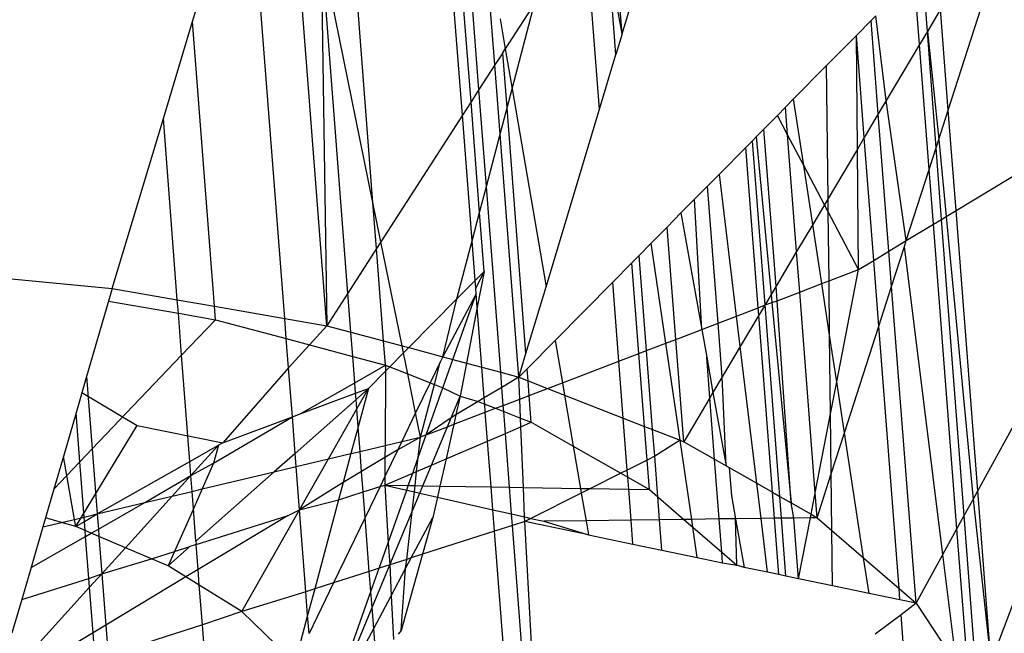
# Model space of a CAD drawing. Units: millimetres. Extents: x 29655 to 30493, y -91333 to -88108.
# Drawn here: x 30082 to 30082, y -91069 to -91069 of the extents above; entities that cross this region are included whole.
import ezdxf

# ---------------------------------------------------------------- set-up
doc = ezdxf.new("R2010")
doc.units = ezdxf.units.MM
doc.header["$LTSCALE"] = 2
doc.layers.add('Strefa Bezpieczna', color=9, linetype='Continuous')
doc.styles.get("Standard").update_dxf_attribs({"font": 'arial.ttf'})
doc.dimstyles.get("Standard").update_dxf_attribs({"dimtxt": 10, "dimasz": 8, "dimexe": 0.18, "dimexo": 0.0625, "dimgap": 10, "dimtad": 0, "dimdec": 0, "dimrnd": 0.5, "dimzin": 0, "dimdsep": 46, "dimtxsty": 'Standard', "dimcen": 0.09, "dimse1": 1, "dimse2": 1, "dimadec": 0, "dimazin": 0, "dimtfac": 1, "dimtdec": 4, "dimtofl": 0, "dimtmove": 0, "dimatfit": 3, "dimfxl": 1, "dimtolj": 1, "dimtzin": 0, "dimarcsym": 0})

# ---------------------------------------------------------------- blocks, each defined once
blk = doc.blocks.new('*D1808')
at = {"layer": 'Defpoints', "color": 0}
for p in [(30358.28395, -88224.1479), (29661.3507, -91332.8092), (30358.28395, -91332.8092)]:
    blk.add_point(p, dxfattribs=at)
at = {"layer": 'Strefa Bezpieczna', "color": 0, "lineweight": -2, "ltscale": 2}
for p, q in [((29661.3507, -88232.1479), (29661.3507, -89753.55855)), ((29661.3507, -91324.8092), (29661.3507, -89803.39855))]:
    blk.add_line(p, q, dxfattribs=at)
at = {"layer": 'Strefa Bezpieczna', "color": 0}
for points in [[(29662.68403, -88232.1479), (29660.01737, -88232.1479), (29661.3507, -88224.1479)], [(29660.01737, -91324.8092), (29662.68403, -91324.8092), (29661.3507, -91332.8092)]]:
    blk.add_solid(points, dxfattribs=at)
at = {"layer": 'Strefa Bezpieczna', "color": 0, "ltscale": 2, "insert": (29661.3507, -89778.47855), "char_height": 10, "attachment_point": 5, "rotation": 90}
blk.add_mtext('\\A1;3109', dxfattribs=at)

msp = doc.modelspace()

# ---------------------------------------------------------------- linework, layer by layer
for p, q in [((30081.90513, -91068.89704), (30081.88928, -91068.69147)), ((30081.9116, -91068.88701), (30081.89623, -91068.68766)), ((30081.89813, -91068.90791), (30081.88176, -91068.6956)), ((30082.29445, -91068.90376), (30082.35798, -91068.70626)), ((30082.02835, -91068.84136), (30082.01902, -91068.72027)), ((30081.82515, -91068.97917), (30081.80635, -91068.73533)), ((30081.92456, -91068.86688), (30081.91572, -91068.75216)), ((30082.00986, -91068.90295), (30081.99826, -91068.75249)), ((30081.78754, -91069.07957), (30081.76313, -91068.76302)), ((30081.78294, -91068.77132), (30081.78754, -91069.07957)), ((30081.82515, -91068.97917), (30081.78294, -91068.77132)), ((30081.80466, -91069.053), (30081.78294, -91068.77132)), ((30081.75321, -91069.07362), (30081.73079, -91068.78284)), ((30082.02835, -91068.84136), (30082.01696, -91068.77705)), ((30082.02323, -91068.85841), (30082.01696, -91068.77705)), ((30082.27735, -91068.83945), (30082.27344, -91068.788)), ((30082.02835, -91068.84136), (30082.04214, -91068.79545)), ((30082.27099, -91068.85016), (30082.26673, -91068.79481)), ((30081.67802, -91068.83127), (30081.6861, -91068.8044)), ((30081.95691, -91068.81667), (30081.93308, -91068.85366)), ((30081.93864, -91068.8862), (30081.95691, -91068.81667)), ((30082.2881, -91068.82134), (30082.27735, -91068.83945)), ((30082.29445, -91068.90376), (30082.2881, -91068.82134)), ((30081.65418, -91068.91057), (30081.67802, -91068.83127)), ((30081.69594, -91069.0637), (30081.67802, -91068.83127)), ((30081.92891, -91068.8293), (30081.93308, -91068.85366)), ((30082.21947, -91068.84269), (30082.23146, -91068.83053)), ((30082.23146, -91068.83053), (30082.23526, -91068.82669)), ((30082.23735, -91068.90684), (30082.23146, -91068.83053)), ((30082.24386, -91068.89586), (30082.23526, -91068.82669)), ((30082.27735, -91068.83945), (30082.27099, -91068.85016)), ((30082.28457, -91068.93448), (30082.27735, -91068.83945)), ((30082.27735, -91068.83945), (30082.28673, -91068.92777)), ((30082.02835, -91068.84136), (30082.02323, -91068.85841)), ((30082.19511, -91068.86737), (30082.21947, -91068.84269)), ((30082.22031, -91068.93554), (30082.21947, -91068.84269)), ((30082.2259, -91068.92612), (30082.21947, -91068.84269)), ((30081.93103, -91068.85683), (30081.93308, -91068.85366)), ((30081.93308, -91068.85366), (30081.93864, -91068.8862)), ((30082.27099, -91068.85016), (30082.24386, -91068.89586)), ((30082.27886, -91068.95222), (30082.27099, -91068.85016)), ((30081.93103, -91068.85683), (30081.92456, -91068.86688)), ((30081.93451, -91068.90193), (30081.93103, -91068.85683)), ((30082.00986, -91068.90295), (30082.02323, -91068.85841)), ((30081.92456, -91068.86688), (30081.9116, -91068.88701)), ((30081.92891, -91068.92325), (30081.92456, -91068.86688)), ((30082.1683, -91068.89454), (30082.19511, -91068.86737)), ((30082.19637, -91068.97588), (30082.19511, -91068.86737)), ((30082.30077, -91068.9857), (30082.49313, -91068.86942)), ((30081.9116, -91068.88701), (30081.90513, -91068.89704)), ((30081.91769, -91068.96598), (30081.9116, -91068.88701)), ((30081.93451, -91068.90193), (30081.93864, -91068.8862)), ((30081.93864, -91068.8862), (30081.96631, -91069.04796)), ((30082.16167, -91068.90126), (30082.1683, -91068.89454)), ((30082.17658, -91068.94891), (30082.1683, -91068.89454)), ((30082.24386, -91068.89586), (30082.23735, -91068.90684)), ((30082.26021, -91069.01021), (30082.24386, -91068.89586)), ((30081.90513, -91068.89704), (30081.89813, -91068.90791)), ((30081.91209, -91068.98727), (30081.90513, -91068.89704)), ((30081.92891, -91068.92325), (30081.93451, -91068.90193)), ((30081.94997, -91069.10239), (30081.93451, -91068.90193)), ((30081.96631, -91069.04796), (30082.00986, -91068.90295)), ((30082.15505, -91068.90796), (30082.16167, -91068.90126)), ((30082.16341, -91068.92385), (30082.16167, -91068.90126)), ((30082.28673, -91068.92777), (30082.29445, -91068.90376)), ((30082.30077, -91068.9857), (30082.29445, -91068.90376)), ((30081.61249, -91069.04923), (30081.65418, -91068.91057)), ((30081.66558, -91069.05843), (30081.65418, -91068.91057)), ((30081.89813, -91068.90791), (30081.83164, -91069.01112)), ((30081.90603, -91069.01035), (30081.89813, -91068.90791)), ((30082.14404, -91068.91911), (30082.15505, -91068.90796)), ((30082.16341, -91068.92385), (30082.15505, -91068.90796)), ((30082.23735, -91068.90684), (30082.2259, -91068.92612)), ((30082.24598, -91069.01881), (30082.23735, -91068.90684)), ((30082.13761, -91068.92563), (30082.14404, -91068.91911)), ((30082.15393, -91069.04738), (30082.14404, -91068.91911)), ((30082.3184, -91069.2144), (30082.48202, -91068.91608)), ((30081.91769, -91068.96598), (30081.92891, -91068.92325)), ((30081.9442, -91069.12159), (30081.92891, -91068.92325)), ((30082.13464, -91068.92864), (30082.13761, -91068.92563)), ((30082.13761, -91068.92563), (30082.14998, -91069.05403)), ((30082.17075, -91069.01904), (30082.16341, -91068.92385)), ((30082.17658, -91068.94891), (30082.16341, -91068.92385)), ((30082.2259, -91068.92612), (30082.22031, -91068.93554)), ((30082.23362, -91069.02628), (30082.2259, -91068.92612)), ((30082.28457, -91068.93448), (30082.28673, -91068.92777)), ((30082.28673, -91068.92777), (30082.29269, -91068.99058)), ((30082.10771, -91068.95592), (30082.12927, -91068.93408)), ((30082.12927, -91068.93408), (30082.13464, -91068.92864)), ((30082.13937, -91069.06508), (30082.12927, -91068.93408)), ((30082.14496, -91069.06249), (30082.13464, -91068.92864)), ((30082.22031, -91068.93554), (30082.19637, -91068.97588)), ((30082.22121, -91069.03378), (30082.22031, -91068.93554)), ((30082.27886, -91068.95222), (30082.28457, -91068.93448)), ((30082.289, -91068.99281), (30082.28457, -91068.93448)), ((30082.1934, -91068.98089), (30082.17658, -91068.94891)), ((30082.18389, -91068.99689), (30082.17658, -91068.94891)), ((30082.26021, -91069.01021), (30082.27886, -91068.95222)), ((30082.2823, -91068.99686), (30082.27886, -91068.95222)), ((30082.09808, -91068.96568), (30082.10771, -91068.95592)), ((30082.12173, -91069.07183), (30082.10771, -91068.95592)), ((30081.91209, -91068.98727), (30081.91769, -91068.96598)), ((30081.92938, -91069.11761), (30081.91769, -91068.96598)), ((30082.08746, -91068.97644), (30082.09808, -91068.96568)), ((30082.1067, -91069.07758), (30082.09808, -91068.96568)), ((30082.07641, -91068.98763), (30082.08746, -91068.97644)), ((30082.09336, -91069.08268), (30082.08746, -91068.97644)), ((30082.19637, -91068.97588), (30082.1934, -91068.98089)), ((30082.19649, -91068.98678), (30082.19637, -91068.97588)), ((30081.82804, -91069.0167), (30081.82515, -91068.97917)), ((30081.83164, -91069.01112), (30081.82515, -91068.97917)), ((30082.1934, -91068.98089), (30082.18389, -91068.99689)), ((30082.19649, -91068.98678), (30082.1934, -91068.98089)), ((30081.90603, -91069.01035), (30081.91209, -91068.98727)), ((30081.91579, -91069.03526), (30081.91209, -91068.98727)), ((30082.06512, -91068.99908), (30082.07641, -91068.98763)), ((30082.07641, -91068.98763), (30082.09336, -91069.08268)), ((30082.22121, -91069.03378), (30082.19649, -91068.98678)), ((30082.19715, -91069.04299), (30082.19649, -91068.98678)), ((30082.289, -91068.99281), (30082.29269, -91068.99058)), ((30082.29269, -91068.99058), (30082.30077, -91068.9857)), ((30082.29269, -91068.99058), (30082.31462, -91069.2213)), ((30082.3184, -91069.2144), (30082.30077, -91068.9857)), ((30082.05203, -91069.01234), (30082.06512, -91068.99908)), ((30082.07219, -91069.09078), (30082.06512, -91068.99908)), ((30082.18389, -91068.99689), (30082.17075, -91069.01904)), ((30082.19126, -91069.04524), (30082.18389, -91068.99689)), ((30082.26021, -91069.01021), (30082.2823, -91068.99686)), ((30082.2823, -91068.99686), (30082.289, -91068.99281)), ((30082.30146, -91069.2453), (30082.2823, -91068.99686)), ((30082.30735, -91069.23455), (30082.289, -91068.99281)), ((30082.46049, -91069.0066), (30082.32916, -91069.35391)), ((30081.83164, -91069.01112), (30081.82804, -91069.0167)), ((30081.84888, -91069.09602), (30081.83164, -91069.01112)), ((30081.89357, -91069.05776), (30081.90603, -91069.01035)), ((30081.90852, -91069.04263), (30081.90603, -91069.01035)), ((30082.0423, -91069.0222), (30082.05203, -91069.01234)), ((30082.06402, -91069.0939), (30082.05203, -91069.01234)), ((30082.24598, -91069.01881), (30082.26021, -91069.01021)), ((30082.2482, -91069.04754), (30082.25867, -91069.01497)), ((30082.25867, -91069.01497), (30082.26021, -91069.01021)), ((30082.28993, -91069.26631), (30082.25867, -91069.01497)), ((30081.82804, -91069.0167), (30081.80466, -91069.053)), ((30081.83385, -91069.09199), (30081.82804, -91069.0167)), ((30082.03633, -91069.02824), (30082.0423, -91069.0222)), ((30082.04829, -91069.09992), (30082.0423, -91069.0222)), ((30082.17075, -91069.01904), (30082.15393, -91069.04738)), ((30082.1733, -91069.05211), (30082.17075, -91069.01904)), ((30082.23362, -91069.02628), (30082.24598, -91069.01881)), ((30082.2482, -91069.04754), (30082.24598, -91069.01881)), ((30081.42355, -91069.03133), (30081.61249, -91069.04923)), ((30082.02074, -91069.04404), (30082.03633, -91069.02824)), ((30082.04204, -91069.10231), (30082.03633, -91069.02824)), ((30082.22121, -91069.03378), (30082.23362, -91069.02628)), ((30082.23776, -91069.07998), (30082.23362, -91069.02628)), ((30081.90852, -91069.04263), (30081.91579, -91069.03526)), ((30081.90903, -91069.04926), (30081.91579, -91069.03526)), ((30081.91579, -91069.03526), (30081.9102, -91069.06442)), ((30082.19715, -91069.04299), (30082.22121, -91069.03378)), ((30082.20347, -91069.12533), (30082.22121, -91069.03378)), ((30081.89357, -91069.05776), (30081.90852, -91069.04263)), ((30081.90903, -91069.04926), (30081.90852, -91069.04263)), ((30081.94997, -91069.10239), (30081.96631, -91069.04796)), ((30081.97378, -91069.09162), (30082.02074, -91069.04404)), ((30082.02571, -91069.10855), (30082.02074, -91069.04404)), ((30082.15393, -91069.04738), (30082.14998, -91069.05403)), ((30082.15484, -91069.05917), (30082.15393, -91069.04738)), ((30082.1733, -91069.05211), (30082.19126, -91069.04524)), ((30082.19126, -91069.04524), (30082.19715, -91069.04299)), ((30082.19766, -91069.08721), (30082.19126, -91069.04524)), ((30082.19766, -91069.08721), (30082.19715, -91069.04299)), ((30082.23776, -91069.07998), (30082.2482, -91069.04754)), ((30082.26813, -91069.30606), (30082.2482, -91069.04754)), ((30081.61249, -91069.04923), (30081.60949, -91069.05955)), ((30081.61249, -91069.04923), (30081.66558, -91069.05843)), ((30081.80466, -91069.053), (30081.78754, -91069.07957)), ((30081.80711, -91069.08482), (30081.80466, -91069.053)), ((30081.90935, -91069.05347), (30081.88213, -91069.10494)), ((30081.89037, -91069.10715), (30081.90935, -91069.05347)), ((30081.90935, -91069.05347), (30081.90903, -91069.04926)), ((30081.9102, -91069.06442), (30081.90935, -91069.05347)), ((30082.14998, -91069.05403), (30082.14496, -91069.06249)), ((30082.14998, -91069.05403), (30082.15063, -91069.06078)), ((30082.15484, -91069.05917), (30082.1733, -91069.05211)), ((30082.18592, -91069.21589), (30082.1733, -91069.05211)), ((30081.60949, -91069.05955), (30081.59159, -91069.1211)), ((30081.60949, -91069.05955), (30081.66643, -91069.06942)), ((30081.66558, -91069.05843), (30081.69594, -91069.0637)), ((30081.66643, -91069.06942), (30081.66558, -91069.05843)), ((30081.69679, -91069.07468), (30081.69594, -91069.0637)), ((30081.69594, -91069.0637), (30081.75321, -91069.07362)), ((30081.85434, -91069.09749), (30081.89357, -91069.05776)), ((30081.88213, -91069.10494), (30081.89357, -91069.05776)), ((30081.9102, -91069.06442), (30081.90143, -91069.11012)), ((30081.91398, -91069.11348), (30081.9102, -91069.06442)), ((30082.13937, -91069.06508), (30082.14496, -91069.06249)), ((30082.14496, -91069.06249), (30082.13983, -91069.07112)), ((30082.14496, -91069.06249), (30082.15063, -91069.06078)), ((30082.15702, -91069.21889), (30082.14496, -91069.06249)), ((30082.15063, -91069.06078), (30082.15484, -91069.05917)), ((30082.15063, -91069.06078), (30082.16637, -91069.22422)), ((30082.16637, -91069.22422), (30082.15484, -91069.05917)), ((30081.66643, -91069.06942), (30081.69679, -91069.07468)), ((30081.66907, -91069.10373), (30081.66643, -91069.06942)), ((30082.1067, -91069.07758), (30082.12173, -91069.07183)), ((30082.12173, -91069.07183), (30082.13937, -91069.06508)), ((30082.12472, -91069.09658), (30082.12173, -91069.07183)), ((30082.13983, -91069.07112), (30082.12472, -91069.09658)), ((30082.13983, -91069.07112), (30082.13937, -91069.06508)), ((30082.15096, -91069.21544), (30082.13983, -91069.07112)), ((30081.66907, -91069.10373), (30081.69679, -91069.07468)), ((30081.69679, -91069.07468), (30081.75449, -91069.09016)), ((30081.75321, -91069.07362), (30081.78754, -91069.07957)), ((30081.75449, -91069.09016), (30081.75321, -91069.07362)), ((30081.78754, -91069.07957), (30081.77335, -91069.09521)), ((30081.78754, -91069.07957), (30081.80711, -91069.08482)), ((30082.09336, -91069.08268), (30082.1067, -91069.07758)), ((30082.11007, -91069.12127), (30082.1067, -91069.07758)), ((30082.2098, -91069.16689), (30082.23776, -91069.07998)), ((30082.25427, -91069.29406), (30082.23776, -91069.07998)), ((30081.80711, -91069.08482), (30081.83385, -91069.09199)), ((30081.80864, -91069.10468), (30081.80711, -91069.08482)), ((30082.07219, -91069.09078), (30082.09336, -91069.08268)), ((30082.09336, -91069.08268), (30082.0974, -91069.10535)), ((30082.1984, -91069.15147), (30082.19766, -91069.08721)), ((30082.20347, -91069.12533), (30082.19766, -91069.08721)), ((30081.75449, -91069.09016), (30081.77335, -91069.09521)), ((30081.75633, -91069.11399), (30081.75449, -91069.09016)), ((30081.77335, -91069.09521), (30081.75633, -91069.11399)), ((30081.77335, -91069.09521), (30081.80864, -91069.10468)), ((30081.83538, -91069.11185), (30081.83385, -91069.09199)), ((30081.83385, -91069.09199), (30081.84888, -91069.09602)), ((30081.85005, -91069.10182), (30081.84888, -91069.09602)), ((30081.84888, -91069.09602), (30081.85434, -91069.09749)), ((30081.95092, -91069.11478), (30081.97378, -91069.09162)), ((30081.97378, -91069.09162), (30081.97968, -91069.12615)), ((30082.04829, -91069.09992), (30082.06402, -91069.0939)), ((30082.06402, -91069.0939), (30082.07219, -91069.09078)), ((30082.07565, -91069.17308), (30082.06402, -91069.0939)), ((30082.07862, -91069.17424), (30082.07219, -91069.09078)), ((30082.12472, -91069.09658), (30082.11007, -91069.12127)), ((30082.13822, -91069.20818), (30082.12472, -91069.09658)), ((30081.59615, -91069.18018), (30081.66907, -91069.10373)), ((30081.67575, -91069.19041), (30081.66907, -91069.10373)), ((30081.80864, -91069.10468), (30081.83538, -91069.11185)), ((30081.8103, -91069.12617), (30081.80864, -91069.10468)), ((30081.83882, -91069.1132), (30081.85005, -91069.10182)), ((30081.85005, -91069.10182), (30081.85434, -91069.09749)), ((30081.85354, -91069.11896), (30081.85005, -91069.10182)), ((30081.85434, -91069.09749), (30081.88213, -91069.10494)), ((30081.88213, -91069.10494), (30081.88005, -91069.10924)), ((30081.88213, -91069.10494), (30081.89037, -91069.10715)), ((30081.9442, -91069.12159), (30081.94997, -91069.10239)), ((30082.02571, -91069.10855), (30082.04204, -91069.10231)), ((30082.04204, -91069.10231), (30082.04829, -91069.09992)), ((30082.04662, -91069.16171), (30082.04204, -91069.10231)), ((30082.05325, -91069.16431), (30082.04829, -91069.09992)), ((30081.8103, -91069.12617), (30081.83538, -91069.11185)), ((30081.83538, -91069.11185), (30081.83535, -91069.11671)), ((30081.83538, -91069.11185), (30081.83882, -91069.1132)), ((30081.88005, -91069.10924), (30081.87188, -91069.12615)), ((30081.87526, -91069.12747), (30081.88005, -91069.10924)), ((30081.88222, -91069.1302), (30081.89037, -91069.10715)), ((30081.89037, -91069.10715), (30081.90143, -91069.11012)), ((30081.90143, -91069.11012), (30081.89626, -91069.13708)), ((30081.90143, -91069.11012), (30081.91398, -91069.11348)), ((30081.97968, -91069.12615), (30082.02571, -91069.10855)), ((30082.02929, -91069.15492), (30082.02571, -91069.10855)), ((30082.0974, -91069.10535), (30082.10251, -91069.134)), ((30082.09994, -91069.13833), (30082.0974, -91069.10535)), ((30081.75633, -91069.11399), (30081.70266, -91069.17508)), ((30081.75941, -91069.15393), (30081.75633, -91069.11399)), ((30081.82141, -91069.13083), (30081.83535, -91069.11671)), ((30081.83535, -91069.11671), (30081.83502, -91069.1773)), ((30081.83535, -91069.11671), (30081.83882, -91069.1132)), ((30081.83882, -91069.1132), (30081.85354, -91069.11896)), ((30081.85999, -91069.15075), (30081.85354, -91069.11896)), ((30081.85354, -91069.11896), (30081.87188, -91069.12615)), ((30081.91398, -91069.11348), (30081.92938, -91069.11761)), ((30081.91591, -91069.13857), (30081.91398, -91069.11348)), ((30081.92938, -91069.11761), (30081.9442, -91069.12159)), ((30081.93033, -91069.12992), (30081.92938, -91069.11761)), ((30081.9442, -91069.12159), (30081.95092, -91069.11478)), ((30081.95167, -91069.12451), (30081.95092, -91069.11478)), ((30081.59159, -91069.1211), (30081.58301, -91069.15062)), ((30081.59159, -91069.1211), (30081.59615, -91069.18018)), ((30081.76592, -91069.1515), (30081.8103, -91069.12617)), ((30081.81096, -91069.13472), (30081.8103, -91069.12617)), ((30081.87188, -91069.12615), (30081.85999, -91069.15075)), ((30081.86398, -91069.1704), (30081.87526, -91069.12747)), ((30081.87188, -91069.12615), (30081.87526, -91069.12747)), ((30081.87526, -91069.12747), (30081.88222, -91069.1302)), ((30081.9442, -91069.12159), (30081.93033, -91069.12992)), ((30081.94492, -91069.13945), (30081.9442, -91069.12159)), ((30081.9442, -91069.12159), (30081.95167, -91069.12451)), ((30081.9526, -91069.13651), (30081.95167, -91069.12451)), ((30081.95167, -91069.12451), (30081.96763, -91069.13076)), ((30081.96763, -91069.13076), (30081.97968, -91069.12615)), ((30081.97968, -91069.12615), (30081.9814, -91069.13616)), ((30082.11007, -91069.12127), (30082.10251, -91069.134)), ((30082.1132, -91069.19393), (30082.11007, -91069.12127)), ((30082.1984, -91069.15147), (30082.20347, -91069.12533)), ((30082.2098, -91069.16689), (30082.20347, -91069.12533)), ((30081.58782, -91069.13408), (30081.63273, -91069.16107)), ((30081.76592, -91069.1515), (30081.81096, -91069.13472)), ((30081.81096, -91069.13472), (30081.82141, -91069.13083)), ((30081.81134, -91069.13975), (30081.81096, -91069.13472)), ((30081.82141, -91069.13083), (30081.81134, -91069.13975)), ((30081.81194, -91069.14753), (30081.82141, -91069.13083)), ((30081.82141, -91069.13083), (30081.81306, -91069.16202)), ((30081.86863, -91069.16862), (30081.88222, -91069.1302)), ((30081.88222, -91069.1302), (30081.89626, -91069.13708)), ((30081.88888, -91069.15479), (30081.89626, -91069.13708)), ((30081.89626, -91069.13708), (30081.8928, -91069.15244)), ((30081.89626, -91069.13708), (30081.91104, -91069.14149)), ((30081.93033, -91069.12992), (30081.91591, -91069.13857)), ((30081.93146, -91069.1446), (30081.93033, -91069.12992)), ((30081.94492, -91069.13945), (30081.9526, -91069.13651)), ((30081.9526, -91069.13651), (30081.96763, -91069.13076)), ((30081.95429, -91069.15843), (30081.9526, -91069.13651)), ((30081.96763, -91069.13076), (30081.9814, -91069.13616)), ((30081.9814, -91069.13616), (30082.02929, -91069.15492)), ((30081.9814, -91069.13616), (30081.98854, -91069.17794)), ((30082.10251, -91069.134), (30082.09994, -91069.13833)), ((30082.10251, -91069.134), (30082.1132, -91069.19393)), ((30081.81134, -91069.13975), (30081.7617, -91069.18373)), ((30081.81194, -91069.14753), (30081.81134, -91069.13975)), ((30081.91104, -91069.14149), (30081.8928, -91069.15244)), ((30081.91591, -91069.13857), (30081.91104, -91069.14149)), ((30081.91104, -91069.14149), (30081.9163, -91069.14355)), ((30081.9163, -91069.14355), (30081.91591, -91069.13857)), ((30081.9163, -91069.14355), (30081.92514, -91069.14701)), ((30081.91681, -91069.1502), (30081.9163, -91069.14355)), ((30081.92514, -91069.14701), (30081.93146, -91069.1446)), ((30081.93146, -91069.1446), (30081.94492, -91069.13945)), ((30081.93185, -91069.14964), (30081.93146, -91069.1446)), ((30081.94555, -91069.15501), (30081.94492, -91069.13945)), ((30082.09994, -91069.13833), (30082.07862, -91069.17424)), ((30082.10382, -91069.18859), (30082.09994, -91069.13833)), ((30081.58301, -91069.15062), (30081.57267, -91069.18618)), ((30081.5861, -91069.19071), (30081.58301, -91069.15062)), ((30081.75941, -91069.15393), (30081.76592, -91069.1515)), ((30081.78884, -91069.18829), (30081.81194, -91069.14753)), ((30081.81306, -91069.16202), (30081.81194, -91069.14753)), ((30081.85999, -91069.15075), (30081.84874, -91069.17403)), ((30081.86398, -91069.1704), (30081.85999, -91069.15075)), ((30081.8928, -91069.15244), (30081.88888, -91069.15479)), ((30081.89109, -91069.16003), (30081.91681, -91069.1502)), ((30081.8928, -91069.15244), (30081.89109, -91069.16003)), ((30081.91681, -91069.1502), (30081.92514, -91069.14701)), ((30081.91862, -91069.17372), (30081.91681, -91069.1502)), ((30081.92514, -91069.14701), (30081.93185, -91069.14964)), ((30081.93185, -91069.14964), (30081.94555, -91069.15501)), ((30081.93322, -91069.16746), (30081.93185, -91069.14964)), ((30082.18592, -91069.21589), (30082.1984, -91069.15147)), ((30082.19897, -91069.20056), (30082.1984, -91069.15147)), ((30081.5827, -91069.24345), (30081.63273, -91069.16107)), ((30081.63273, -91069.16107), (30081.70266, -91069.17508)), ((30081.69521, -91069.19188), (30081.75941, -91069.15393)), ((30081.70266, -91069.17508), (30081.75941, -91069.15393)), ((30081.7617, -91069.18373), (30081.75941, -91069.15393)), ((30081.88888, -91069.15479), (30081.86863, -91069.16862)), ((30081.89109, -91069.16003), (30081.88474, -91069.18825)), ((30081.88587, -91069.16203), (30081.88888, -91069.15479)), ((30081.88587, -91069.16203), (30081.89109, -91069.16003)), ((30081.94555, -91069.15501), (30081.95429, -91069.15843)), ((30081.94584, -91069.16205), (30081.94555, -91069.15501)), ((30081.94584, -91069.16205), (30081.95429, -91069.15843)), ((30081.95429, -91069.15843), (30081.98854, -91069.17794)), ((30082.03256, -91069.19738), (30082.02929, -91069.15492)), ((30082.02929, -91069.15492), (30082.04662, -91069.16171)), ((30081.81306, -91069.16202), (30081.8072, -91069.18392)), ((30081.81461, -91069.18216), (30081.81306, -91069.16202)), ((30081.86208, -91069.18714), (30081.86863, -91069.16862)), ((30081.86863, -91069.16862), (30081.86398, -91069.1704)), ((30081.86863, -91069.16862), (30081.88587, -91069.16203)), ((30081.87282, -91069.19336), (30081.88587, -91069.16203)), ((30081.91862, -91069.17372), (30081.93322, -91069.16746)), ((30081.93322, -91069.16746), (30081.94584, -91069.16205)), ((30081.9366, -91069.21136), (30081.93322, -91069.16746)), ((30081.94783, -91069.21155), (30081.94584, -91069.16205)), ((30082.04874, -91069.18925), (30082.04662, -91069.16171)), ((30082.04662, -91069.16171), (30082.05325, -91069.16431)), ((30082.05325, -91069.16431), (30082.07565, -91069.17308)), ((30082.05494, -91069.18614), (30082.05325, -91069.16431)), ((30082.19897, -91069.20056), (30082.2098, -91069.16689)), ((30082.22537, -91069.26904), (30082.2098, -91069.16689)), ((30081.67575, -91069.19041), (30081.69908, -91069.17712)), ((30081.69908, -91069.17712), (30081.67664, -91069.20187)), ((30081.69908, -91069.17712), (30081.69521, -91069.19188)), ((30081.70266, -91069.17508), (30081.69908, -91069.17712)), ((30081.81461, -91069.18216), (30081.83502, -91069.1773)), ((30081.83502, -91069.1773), (30081.83497, -91069.18714)), ((30081.83502, -91069.1773), (30081.84874, -91069.17403)), ((30081.86398, -91069.1704), (30081.84545, -91069.18085)), ((30081.84874, -91069.17403), (30081.84545, -91069.18085)), ((30081.84874, -91069.17403), (30081.86398, -91069.1704)), ((30081.86208, -91069.18714), (30081.86398, -91069.1704)), ((30081.88474, -91069.18825), (30081.91862, -91069.17372)), ((30081.92151, -91069.21111), (30081.91862, -91069.17372)), ((30082.07565, -91069.17308), (30082.05494, -91069.18614)), ((30082.07565, -91069.17308), (30082.07862, -91069.17424)), ((30082.08513, -91069.23758), (30082.07565, -91069.17308)), ((30082.07862, -91069.17424), (30082.10382, -91069.18859)), ((30081.5861, -91069.19071), (30081.59615, -91069.18018)), ((30081.59615, -91069.18018), (30081.60023, -91069.23319)), ((30081.7617, -91069.18373), (30081.7447, -91069.1988)), ((30081.76254, -91069.19455), (30081.7617, -91069.18373)), ((30081.78884, -91069.18829), (30081.8072, -91069.18392)), ((30081.8072, -91069.18392), (30081.80086, -91069.20761)), ((30081.8072, -91069.18392), (30081.81461, -91069.18216)), ((30081.81588, -91069.1986), (30081.81461, -91069.18216)), ((30081.84545, -91069.18085), (30081.83488, -91069.20272)), ((30081.84545, -91069.18085), (30081.83497, -91069.18714)), ((30081.98854, -91069.17794), (30082.02731, -91069.20002)), ((30081.98854, -91069.17794), (30081.99442, -91069.21233)), ((30081.57267, -91069.18618), (30081.56489, -91069.21294)), ((30081.57542, -91069.2019), (30081.57267, -91069.18618)), ((30081.57542, -91069.2019), (30081.5861, -91069.19071)), ((30081.58957, -91069.23573), (30081.5861, -91069.19071)), ((30081.60023, -91069.23319), (30081.67575, -91069.19041)), ((30081.67664, -91069.20187), (30081.67575, -91069.19041)), ((30081.67664, -91069.20187), (30081.69521, -91069.19188)), ((30081.69521, -91069.19188), (30081.68594, -91069.21279)), ((30081.76254, -91069.19455), (30081.78884, -91069.18829)), ((30081.76526, -91069.22988), (30081.78884, -91069.18829)), ((30081.83497, -91069.18714), (30081.81588, -91069.1986)), ((30081.83497, -91069.18714), (30081.83488, -91069.20272)), ((30081.85757, -91069.1999), (30081.86208, -91069.18714)), ((30081.86079, -91069.19852), (30081.86208, -91069.18714)), ((30081.86079, -91069.19852), (30081.87282, -91069.19336)), ((30081.86582, -91069.21017), (30081.87282, -91069.19336)), ((30081.87282, -91069.19336), (30081.88474, -91069.18825)), ((30081.88474, -91069.18825), (30081.87976, -91069.2104)), ((30082.04874, -91069.18925), (30082.03256, -91069.19738)), ((30082.05494, -91069.18614), (30082.04874, -91069.18925)), ((30082.0506, -91069.21328), (30082.04874, -91069.18925)), ((30082.05749, -91069.21925), (30082.05494, -91069.18614)), ((30082.10757, -91069.23729), (30082.10382, -91069.18859)), ((30082.10382, -91069.18859), (30082.1132, -91069.19393)), ((30081.7447, -91069.1988), (30081.68077, -91069.25545)), ((30081.68594, -91069.21279), (30081.7447, -91069.1988)), ((30081.7447, -91069.1988), (30081.76254, -91069.19455)), ((30081.76526, -91069.22988), (30081.76254, -91069.19455)), ((30081.81588, -91069.1986), (30081.80086, -91069.20761)), ((30081.81716, -91069.21523), (30081.81588, -91069.1986)), ((30081.83485, -91069.20965), (30081.85757, -91069.1999)), ((30081.85401, -91069.20997), (30081.85757, -91069.1999)), ((30081.85757, -91069.1999), (30081.86079, -91069.19852)), ((30081.85948, -91069.21006), (30081.86079, -91069.19852)), ((30082.02731, -91069.20002), (30082.00251, -91069.21247)), ((30082.03256, -91069.19738), (30082.02731, -91069.20002)), ((30082.02731, -91069.20002), (30082.03301, -91069.20326)), ((30082.03301, -91069.20326), (30082.03256, -91069.19738)), ((30082.1132, -91069.19393), (30082.11579, -91069.19541)), ((30082.11579, -91069.19541), (30082.11756, -91069.2184)), ((30082.11579, -91069.19541), (30082.13822, -91069.20818)), ((30082.18749, -91069.23625), (30082.19897, -91069.20056)), ((30082.19951, -91069.24665), (30082.19897, -91069.20056)), ((30081.56489, -91069.21294), (30081.57542, -91069.2019)), ((30081.58168, -91069.23761), (30081.57542, -91069.2019)), ((30081.63903, -91069.22396), (30081.67664, -91069.20187)), ((30081.67664, -91069.20187), (30081.66144, -91069.21862)), ((30081.67763, -91069.21477), (30081.67664, -91069.20187)), ((30081.80086, -91069.20761), (30081.76526, -91069.22988)), ((30081.80086, -91069.20761), (30081.79713, -91069.22155)), ((30081.83488, -91069.20272), (30081.83094, -91069.21088)), ((30081.83488, -91069.20272), (30081.83485, -91069.20965)), ((30082.03301, -91069.20326), (30082.0506, -91069.21328)), ((30082.03376, -91069.21299), (30082.03301, -91069.20326)), ((30082.14169, -91069.23684), (30082.13822, -91069.20818)), ((30082.13822, -91069.20818), (30082.15096, -91069.21544)), ((30081.56489, -91069.21294), (30081.55811, -91069.23625)), ((30081.66144, -91069.21862), (30081.67763, -91069.21477)), ((30081.67763, -91069.21477), (30081.68594, -91069.21279)), ((30081.67873, -91069.22903), (30081.67763, -91069.21477)), ((30081.68594, -91069.21279), (30081.67873, -91069.22903)), ((30081.79713, -91069.22155), (30081.81716, -91069.21523)), ((30081.81716, -91069.21523), (30081.83094, -91069.21088)), ((30081.81877, -91069.23607), (30081.81716, -91069.21523)), ((30081.83094, -91069.21088), (30081.81877, -91069.23607)), ((30081.83094, -91069.21088), (30081.83485, -91069.20965)), ((30081.83485, -91069.20965), (30081.83747, -91069.25675)), ((30081.83485, -91069.20965), (30081.85401, -91069.20997)), ((30081.83485, -91069.20965), (30081.85269, -91069.21371)), ((30081.83747, -91069.25675), (30081.85269, -91069.21371)), ((30081.85269, -91069.21371), (30081.85401, -91069.20997)), ((30081.85269, -91069.21371), (30081.85891, -91069.21513)), ((30081.85401, -91069.20997), (30081.85948, -91069.21006)), ((30081.85709, -91069.23113), (30081.85891, -91069.21513)), ((30081.85709, -91069.23113), (30081.86334, -91069.21614)), ((30081.85891, -91069.21513), (30081.85948, -91069.21006)), ((30081.85891, -91069.21513), (30081.86334, -91069.21614)), ((30081.85948, -91069.21006), (30081.86582, -91069.21017)), ((30081.86334, -91069.21614), (30081.86582, -91069.21017)), ((30081.86334, -91069.21614), (30081.87773, -91069.21942)), ((30081.86582, -91069.21017), (30081.87976, -91069.2104)), ((30081.87976, -91069.2104), (30081.87773, -91069.21942)), ((30081.87976, -91069.2104), (30081.92151, -91069.21111)), ((30081.92151, -91069.21111), (30081.9366, -91069.21136)), ((30081.92294, -91069.22971), (30081.92151, -91069.21111)), ((30081.9366, -91069.21136), (30081.94783, -91069.21155)), ((30081.93829, -91069.23321), (30081.9366, -91069.21136)), ((30081.94783, -91069.21155), (30081.99442, -91069.21233)), ((30081.94881, -91069.23561), (30081.94783, -91069.21155)), ((30081.99509, -91069.2162), (30081.95406, -91069.2368)), ((30081.99442, -91069.21233), (30081.99509, -91069.2162)), ((30081.99442, -91069.21233), (30082.00251, -91069.21247)), ((30082.00251, -91069.21247), (30081.99509, -91069.2162)), ((30081.99509, -91069.2162), (30081.99894, -91069.23871)), ((30082.00251, -91069.21247), (30082.03376, -91069.21299)), ((30082.03376, -91069.21299), (30082.0506, -91069.21328)), ((30082.03571, -91069.23823), (30082.03376, -91069.21299)), ((30082.0506, -91069.21328), (30082.05749, -91069.21925)), ((30082.1526, -91069.2367), (30082.15096, -91069.21544)), ((30082.15096, -91069.21544), (30082.15702, -91069.21889)), ((30082.18253, -91069.23342), (30082.18592, -91069.21589)), ((30082.18749, -91069.23625), (30082.18592, -91069.21589)), ((30082.31462, -91069.2213), (30082.3184, -91069.2144)), ((30082.32916, -91069.35391), (30082.3184, -91069.2144)), ((30081.60023, -91069.23319), (30081.63903, -91069.22396)), ((30081.60119, -91069.24556), (30081.63903, -91069.22396)), ((30081.66144, -91069.21862), (30081.62328, -91069.2607)), ((30081.63903, -91069.22396), (30081.66144, -91069.21862)), ((30081.76526, -91069.22988), (30081.79713, -91069.22155)), ((30081.79713, -91069.22155), (30081.77764, -91069.29434)), ((30081.87773, -91069.21942), (30081.874, -91069.23599)), ((30081.87773, -91069.21942), (30081.92294, -91069.22971)), ((30082.05893, -91069.23793), (30082.05749, -91069.21925)), ((30082.05749, -91069.21925), (30082.07877, -91069.23767)), ((30082.11756, -91069.2184), (30082.1209, -91069.23712)), ((30082.15839, -91069.23663), (30082.15702, -91069.21889)), ((30082.15702, -91069.21889), (30082.16637, -91069.22422)), ((30082.16637, -91069.22422), (30082.18253, -91069.23342)), ((30082.16851, -91069.23649), (30082.16637, -91069.22422)), ((30082.30735, -91069.23455), (30082.31462, -91069.2213)), ((30082.31462, -91069.2213), (30082.32916, -91069.35391)), ((30081.58957, -91069.23573), (30081.60023, -91069.23319)), ((30081.58985, -91069.23937), (30081.60023, -91069.23319)), ((30081.60023, -91069.23319), (30081.60119, -91069.24556)), ((30081.67873, -91069.22903), (30081.66333, -91069.26377)), ((30081.68077, -91069.25545), (30081.67873, -91069.22903)), ((30081.71822, -91069.31286), (30081.76526, -91069.22988)), ((30081.75601, -91069.23453), (30081.76526, -91069.22988)), ((30081.77041, -91069.29666), (30081.76526, -91069.22988)), ((30081.83897, -91069.27466), (30081.85709, -91069.23113)), ((30081.85266, -91069.27027), (30081.85709, -91069.23113)), ((30081.9243, -91069.24728), (30081.92294, -91069.22971)), ((30081.92294, -91069.22971), (30081.93829, -91069.23321)), ((30081.93829, -91069.23321), (30081.94881, -91069.23561)), ((30081.93901, -91069.24256), (30081.93829, -91069.23321)), ((30082.18197, -91069.23632), (30082.18253, -91069.23342)), ((30082.18253, -91069.23342), (30082.18749, -91069.23625)), ((30081.55811, -91069.23625), (30081.55593, -91069.24374)), ((30081.55593, -91069.24374), (30081.57125, -91069.2401)), ((30081.57125, -91069.2401), (30081.55811, -91069.23625)), ((30081.57125, -91069.2401), (30081.58168, -91069.23761)), ((30081.5827, -91069.24345), (30081.57125, -91069.2401)), ((30081.58168, -91069.23761), (30081.58957, -91069.23573)), ((30081.5827, -91069.24345), (30081.58168, -91069.23761)), ((30081.5827, -91069.24345), (30081.58985, -91069.23937)), ((30081.58985, -91069.23937), (30081.58957, -91069.23573)), ((30081.59042, -91069.24673), (30081.58985, -91069.23937)), ((30081.68098, -91069.2582), (30081.75601, -91069.23453)), ((30081.75601, -91069.23453), (30081.68255, -91069.27861)), ((30081.81877, -91069.23607), (30081.793, -91069.28942)), ((30081.82216, -91069.28006), (30081.81877, -91069.23607)), ((30081.8564, -91069.26907), (30081.874, -91069.23599)), ((30081.874, -91069.23599), (30081.8656, -91069.26612)), ((30081.94896, -91069.23936), (30081.93901, -91069.24256)), ((30081.94896, -91069.23936), (30081.94881, -91069.23561)), ((30081.94881, -91069.23561), (30081.95406, -91069.2368)), ((30081.95406, -91069.2368), (30081.94896, -91069.23936)), ((30081.95752, -91069.3918), (30081.94896, -91069.23936)), ((30082.00091, -91069.25022), (30081.94896, -91069.23936)), ((30081.95406, -91069.2368), (30081.96442, -91069.23916)), ((30081.99894, -91069.23871), (30081.96442, -91069.23916)), ((30081.96442, -91069.23916), (30082.00091, -91069.25022)), ((30082.03571, -91069.23823), (30081.99894, -91069.23871)), ((30081.99894, -91069.23871), (30082.00091, -91069.25022)), ((30082.05893, -91069.23793), (30082.03571, -91069.23823)), ((30082.03722, -91069.25781), (30082.03571, -91069.23823)), ((30082.07877, -91069.23767), (30082.05893, -91069.23793)), ((30082.06084, -91069.26275), (30082.05893, -91069.23793)), ((30082.08513, -91069.23758), (30082.07877, -91069.23767)), ((30082.07877, -91069.23767), (30082.08608, -91069.244)), ((30082.10757, -91069.23729), (30082.08513, -91069.23758)), ((30082.08608, -91069.244), (30082.08513, -91069.23758)), ((30082.1209, -91069.23712), (30082.10757, -91069.23729)), ((30082.10967, -91069.26442), (30082.10757, -91069.23729)), ((30082.14169, -91069.23684), (30082.1209, -91069.23712)), ((30082.1209, -91069.23712), (30082.12797, -91069.27677)), ((30082.12193, -91069.27504), (30082.1209, -91069.23712)), ((30082.1526, -91069.2367), (30082.14169, -91069.23684)), ((30082.147, -91069.28075), (30082.14169, -91069.23684)), ((30082.15839, -91069.23663), (30082.1526, -91069.2367)), ((30082.15614, -91069.28266), (30082.1526, -91069.2367)), ((30082.16851, -91069.23649), (30082.15839, -91069.23663)), ((30082.16203, -91069.28389), (30082.15839, -91069.23663)), ((30082.18197, -91069.23632), (30082.16851, -91069.23649)), ((30082.17233, -91069.28604), (30082.16851, -91069.23649)), ((30082.17233, -91069.28604), (30082.18197, -91069.23632)), ((30082.18749, -91069.23625), (30082.18197, -91069.23632)), ((30082.18749, -91069.23625), (30082.19951, -91069.24665)), ((30082.30146, -91069.2453), (30082.30735, -91069.23455)), ((30082.31774, -91069.37133), (30082.30735, -91069.23455)), ((30081.55593, -91069.24374), (30081.54629, -91069.27691)), ((30081.59042, -91069.24673), (30081.5827, -91069.24345)), ((30081.59542, -91069.24886), (30081.59042, -91069.24673)), ((30081.59079, -91069.2515), (30081.59042, -91069.24673)), ((30081.59079, -91069.2515), (30081.59542, -91069.24886)), ((30081.59542, -91069.24886), (30081.60119, -91069.24556)), ((30081.60165, -91069.2515), (30081.59542, -91069.24886)), ((30081.60119, -91069.24556), (30081.60165, -91069.2515)), ((30081.9243, -91069.24728), (30081.8656, -91069.26612)), ((30081.93901, -91069.24256), (30081.9243, -91069.24728)), ((30081.93658, -91069.40667), (30081.9243, -91069.24728)), ((30081.95088, -91069.39652), (30081.93901, -91069.24256)), ((30082.08972, -91069.26878), (30082.08608, -91069.244)), ((30082.08608, -91069.244), (30082.10967, -91069.26442)), ((30082.20003, -91069.29183), (30082.19951, -91069.24665)), ((30082.19951, -91069.24665), (30082.22537, -91069.26904)), ((30082.28993, -91069.26631), (30082.30146, -91069.2453)), ((30082.31114, -91069.37083), (30082.30146, -91069.2453)), ((30081.54629, -91069.27691), (30081.59079, -91069.2515)), ((30081.59343, -91069.28583), (30081.59079, -91069.2515)), ((30081.62328, -91069.2607), (30081.60165, -91069.2515)), ((30081.60165, -91069.2515), (30081.604, -91069.28197)), ((30081.68077, -91069.25545), (30081.68098, -91069.2582)), ((30081.83013, -91069.2775), (30081.83747, -91069.25675)), ((30081.83747, -91069.25675), (30081.83897, -91069.27466)), ((30082.00091, -91069.25022), (30082.03722, -91069.25781)), ((30081.62328, -91069.2607), (30081.604, -91069.28197)), ((30081.64449, -91069.26972), (30081.62328, -91069.2607)), ((30081.64449, -91069.26972), (30081.66333, -91069.26377)), ((30081.67582, -91069.25983), (30081.65812, -91069.27551)), ((30081.66333, -91069.26377), (30081.65812, -91069.27551)), ((30081.66333, -91069.26377), (30081.67582, -91069.25983)), ((30081.68098, -91069.2582), (30081.67582, -91069.25983)), ((30081.68255, -91069.27861), (30081.68098, -91069.2582)), ((30082.03722, -91069.25781), (30082.06084, -91069.26275)), ((30082.06084, -91069.26275), (30082.08972, -91069.26878)), ((30082.11033, -91069.27309), (30082.10967, -91069.26442)), ((30082.10967, -91069.26442), (30082.12193, -91069.27504)), ((30081.604, -91069.28197), (30081.64449, -91069.26972)), ((30081.65812, -91069.27551), (30081.64449, -91069.26972)), ((30081.85266, -91069.27027), (30081.83897, -91069.27466)), ((30081.8656, -91069.26612), (30081.84828, -91069.32824)), ((30081.85182, -91069.27768), (30081.8564, -91069.26907)), ((30081.85182, -91069.27768), (30081.85266, -91069.27027)), ((30081.8564, -91069.26907), (30081.85266, -91069.27027)), ((30081.8656, -91069.26612), (30081.8564, -91069.26907)), ((30082.08972, -91069.26878), (30082.11033, -91069.27309)), ((30082.11033, -91069.27309), (30082.12193, -91069.27504)), ((30082.22979, -91069.29805), (30082.22537, -91069.26904)), ((30082.22537, -91069.26904), (30082.25427, -91069.29406)), ((30082.26813, -91069.30606), (30082.28993, -91069.26631)), ((30082.30104, -91069.35562), (30082.28993, -91069.26631)), ((30081.54629, -91069.27691), (30081.53867, -91069.30311)), ((30081.67266, -91069.28455), (30081.65812, -91069.27551)), ((30081.68255, -91069.27861), (30081.67266, -91069.28455)), ((30081.68353, -91069.2913), (30081.68255, -91069.27861)), ((30081.82216, -91069.28006), (30081.793, -91069.28942)), ((30081.83013, -91069.2775), (30081.82216, -91069.28006)), ((30081.82343, -91069.29645), (30081.82216, -91069.28006)), ((30081.82343, -91069.29645), (30081.83013, -91069.2775)), ((30081.82444, -91069.30957), (30081.83897, -91069.27466)), ((30081.83897, -91069.27466), (30081.83013, -91069.2775)), ((30081.83897, -91069.27466), (30081.83988, -91069.30012)), ((30081.83988, -91069.30012), (30081.85182, -91069.27768)), ((30081.84828, -91069.32824), (30081.85182, -91069.27768)), ((30082.12797, -91069.27677), (30082.12193, -91069.27504)), ((30082.147, -91069.28075), (30082.12797, -91069.27677)), ((30082.15614, -91069.28266), (30082.147, -91069.28075)), ((30081.53867, -91069.30311), (30081.59343, -91069.28583)), ((30081.59343, -91069.28583), (30081.604, -91069.28197)), ((30081.59399, -91069.29301), (30081.59343, -91069.28583)), ((30081.604, -91069.28197), (30081.59399, -91069.29301)), ((30081.604, -91069.28197), (30081.60722, -91069.32382)), ((30081.67266, -91069.28455), (30081.60722, -91069.32382)), ((30081.68353, -91069.2913), (30081.67266, -91069.28455)), ((30081.793, -91069.28942), (30081.77304, -91069.33072)), ((30081.793, -91069.28942), (30081.77764, -91069.29434)), ((30082.16203, -91069.28389), (30082.15614, -91069.28266)), ((30082.17233, -91069.28604), (30082.16203, -91069.28389)), ((30082.20003, -91069.29183), (30082.17233, -91069.28604)), ((30081.59399, -91069.29301), (30081.53303, -91069.36023)), ((30081.59684, -91069.33005), (30081.59399, -91069.29301)), ((30081.71822, -91069.31286), (30081.68353, -91069.2913)), ((30081.68604, -91069.32374), (30081.68353, -91069.2913)), ((30081.77041, -91069.29666), (30081.71822, -91069.31286)), ((30081.77764, -91069.29434), (30081.77041, -91069.29666)), ((30081.77189, -91069.31583), (30081.77041, -91069.29666)), ((30081.77764, -91069.29434), (30081.77189, -91069.31583)), ((30081.78696, -91069.39959), (30081.82343, -91069.29645)), ((30081.82444, -91069.30957), (30081.82343, -91069.29645)), ((30082.22979, -91069.29805), (30082.20003, -91069.29183)), ((30082.25427, -91069.29406), (30082.26813, -91069.30606)), ((30082.25498, -91069.30332), (30082.25427, -91069.29406)), ((30081.53867, -91069.30311), (30081.53073, -91069.33042)), ((30081.82576, -91069.32666), (30081.83988, -91069.30012)), ((30081.83988, -91069.30012), (30081.84186, -91069.33571)), ((30082.25498, -91069.30332), (30082.22979, -91069.29805)), ((30082.26813, -91069.30606), (30082.25498, -91069.30332)), ((30081.71822, -91069.31286), (30081.68604, -91069.32374)), ((30081.76152, -91069.35456), (30081.71822, -91069.31286)), ((30081.78696, -91069.39959), (30081.82444, -91069.30957)), ((30081.82576, -91069.32666), (30081.82444, -91069.30957)), ((30082.26813, -91069.30606), (30082.25591, -91069.31536)), ((30082.26813, -91069.30606), (30082.30104, -91069.35562)), ((30081.77189, -91069.31583), (30081.76152, -91069.35456)), ((30081.77304, -91069.33072), (30081.77189, -91069.31583)), ((30082.25591, -91069.31536), (30082.23487, -91069.33138)), ((30082.26292, -91069.40631), (30082.25591, -91069.31536)), ((30081.60722, -91069.32382), (30081.59684, -91069.33005)), ((30081.60722, -91069.32382), (30081.60912, -91069.34843)), ((30081.68604, -91069.32374), (30081.60912, -91069.34843)), ((30081.69884, -91069.48982), (30081.68604, -91069.32374)), ((30081.78696, -91069.39959), (30081.82576, -91069.32666)), ((30081.82772, -91069.35216), (30081.82576, -91069.32666)), ((30081.84828, -91069.32824), (30081.84575, -91069.33119)), ((30081.59684, -91069.33005), (30081.53363, -91069.36798)), ((30081.59852, -91069.35183), (30081.59684, -91069.33005))]:
    msp.add_line(p, q)

# ---------------------------------------------------------------- dimensions: what is measured, and where the dimension line sits
at = {"layer": 'Strefa Bezpieczna', "ltscale": 2}
dim = msp.add_linear_dim(base=(29661.3507, -91332.8092), p1=(30358.28395, -88224.1479), p2=(30358.28395, -91332.8092), angle=90, dimstyle='Standard', override={"dimlfac": 1}, dxfattribs=at)
dim.commit()
dim.dimension.update_dxf_attribs({"geometry": '*D1808', "text_midpoint": (29661.3507, -89778.47855)})

doc.saveas('drawing.dxf')
